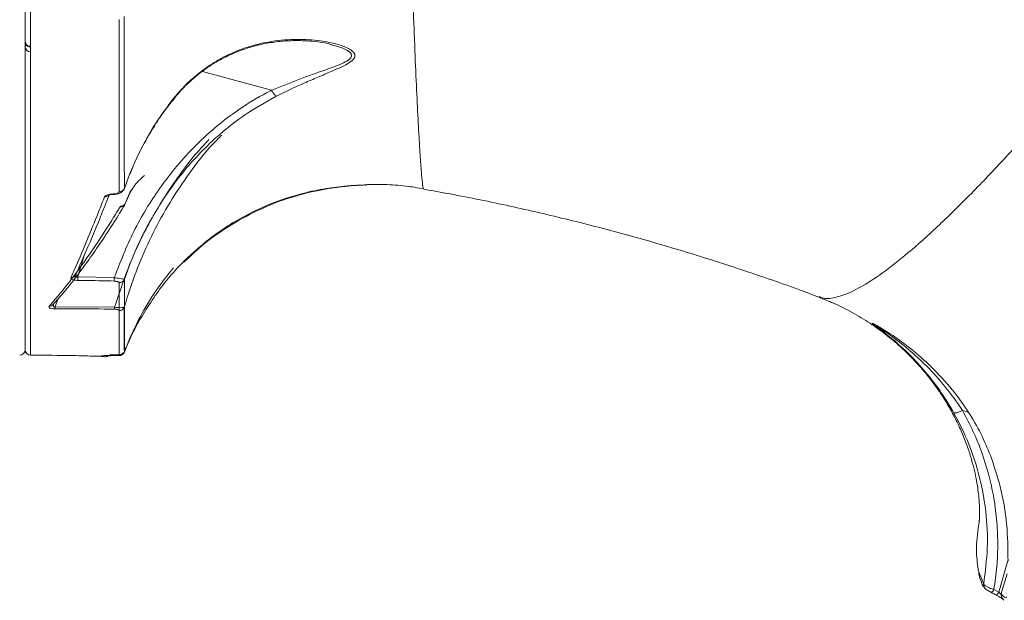
# Model space of a CAD drawing. Units: millimetres. Extents: x 402 to 9863, y -272 to 5571.
# Drawn here: x 6008 to 6189, y 2138 to 2244 of the extents above; entities that cross this region are included whole.
import ezdxf

# ---------------------------------------------------------------- set-up
doc = ezdxf.new("R2010")
doc.units = ezdxf.units.MM
doc.layers.add('DiKom', color=7, linetype='Continuous')

msp = doc.modelspace()

# ---------------------------------------------------------------- linework, layer by layer
at = {"layer": 'DiKom', "color": 7, "linetype": 'Continuous', "lineweight": 15}
for p, q in [((6009.06, 3002.66), (6009.06, 2202.66)), ((6009.06, 3002.66), (6009.06, 2202.66)), ((6009.06, 2183.66), (6009.06, 2601.66)), ((6010.06, 2601.66), (6010.06, 2182.66)), ((6065.28, 2239.75), (6065.63, 2239.65)), ((6054.41, 2231.35), (6041.66, 2234.83)), ((6028.32, 2216.03), (6027.31, 2213.31)), ((6028.32, 2216.03), (6028.34, 2216.02)), ((6028.37, 2216.01), (6028.68, 2216.76)), ((6028.48, 2212.97), (6027.55, 2210.64)), ((6082.35, 2213.28), (6082.35, 2213.29)), ((6026.53, 2209.92), (6026.52, 2209.9)), ((6026.59, 2210.05), (6026.53, 2209.92)), ((6027.52, 2210.58), (6027.35, 2210.25)), ((6018.77, 2197.05), (6019.91, 2200.99)), ((6018.38, 2197.44), (6018.43, 2197.59)), ((6025.45, 2196.92), (6018.77, 2197.05)), ((6014.57, 2191.53), (6015.08, 2192.96)), ((6025.49, 2191.46), (6014.57, 2191.53)), ((6029.71, 2188.4), (6029.96, 2188.82)), ((6164.97, 2188.49), (6164.85, 2188.51)), ((6028.32, 2185.78), (6027.31, 2183.24)), ((6182.57, 2172.19), (6181.48, 2172.49)), ((6189.85, 2144.93), (6188.16, 2139.09)), ((6185.39, 2140.57), (6184.41, 2142.93)), ((6188.63, 2138.85), (6189.68, 2142.47)), ((6188.16, 2139.09), (6187.26, 2139.56)), ((6186.84, 2139.01), (6186.83, 2139.01))]:
    msp.add_line(p, q, dxfattribs=at)
at = {"layer": 'DiKom', "color": 7, "linetype": 'Continuous', "lineweight": 15, "flags": 128}
for points in [[(6010.06, 2239.29), (6010.06, 2239.23), (6010.06, 2239.03), (6010.06, 2238.85), (6010.06, 2238.68), (6010.06, 2238.54), (6010.06, 2238.43)], [(6025.24, 2212.29), (6025.26, 2212.23), (6025.27, 2212.22)]]:
    msp.add_lwpolyline(points, dxfattribs=at)
at = {"layer": 'DiKom', "color": 7, "linetype": 'Continuous', "lineweight": 15}
for centre, radius, start, end in [((6010.06, 2240.29), 1, 180, 256.4951), ((6010, 2240.37), 0.94, 184.442, 273.8007), ((6009.48, 2239.24), 0.426, 113.0925, 172.1533), ((6010, 2239.37), 0.941, 184.3553, 273.7308), ((6010.06, 2240.29), 1, 256.4951, 269.9147), ((5996.64, 2239.42), 13.42, 359.443, 0.0202), ((6026.39, 2213.71), 1, 267.0764, 336.4437), ((6023.77, 2212.73), 0.963, 264.467, 317.0709), ((6026.63, 2210.8), 0.904, 262.9441, 326.6954), ((6026.64, 2210.82), 0.901, 262.7814, 325.5515), ((6026.66, 2211), 0.952, 265.3397, 338.3785), ((6017.51, 2197.84), 0.958, 266.391, 335.3887), ((6025.28, 2196.95), 6.52, 179.1602, 184.7962), ((6032.98, 2196.68), 7.54, 178.2238, 183.0875), ((6026.39, 2196.99), 1, 267.3731, 337.4102), ((6013.53, 2192.61), 0.946, 267.0235, 318.6117), ((6016.75, 2191.58), 2.18, 181.0921, 190.3461), ((6028.53, 2191.44), 3.03, 179.6416, 186.2457), ((6026.36, 2191.84), 1, 268.1473, 339.5169), ((6008.06, 2183.66), 1, 270, 0), ((6010.06, 2183.66), 1, 180, 270), ((6010.06, 2183.66), 1, 182.4001, 268.7845), ((6010.06, 2183.66), 1, 182.4462, 270.4145), ((6024.76, 2183.68), 0.996, 267.5561, 291.2422), ((6026.37, 2183.59), 1, 268.0526, 339.3566), ((6026.39, 2183.72), 1, 267.439, 337.8558), ((6186.37, 2140.43), 0.992, 171.4541, 215.1019), ((6186.05, 2140.05), 1.3, 306.9286, 338.1348), ((6186.95, 2139.57), 1.29, 306.5998, 338.0358), ((6189.59, 2138.59), 0.997, 164.583, 208.0538)]:
    msp.add_arc(centre, radius, start, end, dxfattribs=at)
for points, knots in [([(6010.06, 2239.43), (6010.06, 2241.77), (6010.06, 2248.11), (6010.06, 2259.41), (6010.06, 2273.58), (6010.06, 2288.82), (6010.06, 2305.04), (6010.06, 2322.16), (6010.06, 2340.15), (6010.06, 2358.98), (6010.06, 2378.62), (6010.06, 2398.99), (6010.06, 2419.99), (6010.06, 2441.54), (6010.06, 2463.56), (6010.06, 2486.03), (6010.06, 2508.91), (6010.06, 2532.12), (6010.06, 2555.54), (6010.06, 2579.08), (6010.06, 2602.66), (6010.06, 2626.24), (6010.06, 2649.77), (6010.06, 2673.2), (6010.06, 2696.41), (6010.06, 2719.28), (6010.06, 2741.76), (6010.06, 2763.78), (6010.06, 2785.33), (6010.06, 2806.33), (6010.06, 2826.7), (6010.06, 2846.34), (6010.06, 2864.29), (6010.06, 2880.67), (6010.06, 2895.59), (6010.06, 2909.85), (6010.06, 2923.39), (6010.06, 2936.1), (6010.06, 2947.93), (6010.06, 2957.81), (6010.06, 2963.55), (6010.06, 2965.89)], [0, 0, 0, 0, 0.015653, 0.04249, 0.069412, 0.096376, 0.123341, 0.150263, 0.1771, 0.203937, 0.230859, 0.257823, 0.284788, 0.31171, 0.338547, 0.365384, 0.392306, 0.41927, 0.446235, 0.473157, 0.499994, 0.526831, 0.553753, 0.580717, 0.607682, 0.634604, 0.661441, 0.688278, 0.715199, 0.742164, 0.769129, 0.796051, 0.822888, 0.845967, 0.869168, 0.892397, 0.915627, 0.938828, 0.961588, 0.984348, 1, 1, 1, 1]), ([(6010.06, 2182.74), (6010.06, 2182.8), (6010.06, 2182.94), (6010.06, 2184.82), (6010.06, 2187.97), (6010.06, 2192.44), (6010.06, 2198.11), (6010.06, 2205.1), (6010.06, 2213.41), (6010.06, 2223.07), (6010.06, 2233.41), (6010.06, 2244.17), (6010.06, 2255.16), (6010.06, 2267), (6010.06, 2279.67), (6010.06, 2293.03), (6010.06, 2307.01), (6010.06, 2320), (6010.06, 2328.53), (6010.06, 2332)], [0, 0, 0, 0, 0.0563897, 0.1219327, 0.1874229, 0.2510641, 0.3147546, 0.3783957, 0.4438858, 0.5094292, 0.5749191, 0.6303071, 0.68576, 0.741213, 0.7971912, 0.8531695, 0.9077383, 0.9624309, 1, 1, 1, 1]), ([(6082.35, 2213.29), (6082.31, 2213.35), (6082.22, 2213.48), (6082.03, 2215.19), (6081.81, 2218.01), (6081.55, 2222.06), (6081.27, 2227.33), (6080.96, 2233.84), (6080.64, 2241.39), (6080.32, 2249.9), (6079.99, 2259.28), (6079.65, 2269.72), (6079.32, 2281.26), (6078.98, 2293.79), (6078.76, 2302.92), (6078.64, 2307.48)], [0, 0, 0, 0, 0.069044, 0.146228, 0.223472, 0.300658, 0.380092, 0.45959, 0.539025, 0.614813, 0.690655, 0.766444, 0.844276, 0.922168, 1, 1, 1, 1]), ([(6228.75, 2266.48), (6226.14, 2263.1), (6220.9, 2256.33), (6213.43, 2246.97), (6206.27, 2238.24), (6199.21, 2229.92), (6192.35, 2222.15), (6185.76, 2215.05), (6179.63, 2208.84), (6174.02, 2203.59), (6168.96, 2199.33), (6164.61, 2196.21), (6160.95, 2194.14), (6157.99, 2193.15), (6156.05, 2192.92), (6155.31, 2193.36), (6155.14, 2193.46)], [0, 0, 0, 0, 0.069461, 0.138924, 0.209077, 0.279231, 0.356784, 0.434396, 0.511949, 0.591786, 0.671692, 0.751528, 0.826641, 0.901811, 0.976923, 1, 1, 1, 1]), ([(6026.33, 2244.36), (6026.33, 2241.36), (6026.33, 2235.36), (6026.33, 2227.16), (6026.33, 2219.51), (6026.34, 2214.98), (6026.34, 2212.71)], [0, 0, 0, 0, 0.249119, 0.498241, 0.749119, 1, 1, 1, 1]), ([(6027.31, 2213.31), (6027.31, 2215.56), (6027.3, 2220.05), (6027.3, 2227.67), (6027.3, 2235.87), (6027.3, 2241.91), (6027.3, 2244.92)], [0, 0, 0, 0, 0.24912, 0.498243, 0.749121, 1, 1, 1, 1]), ([(6055.25, 2230.25), (6056.96, 2231.08), (6059.56, 2232.34), (6062.94, 2233.77), (6065.16, 2234.7), (6067, 2235.51), (6068.46, 2236.24), (6069.57, 2237.02), (6069.87, 2237.82), (6069.39, 2238.49), (6068.55, 2239.04), (6067.34, 2239.55), (6065.76, 2240.02), (6063.17, 2240.52), (6059.59, 2240.81), (6055.01, 2240.53), (6050.69, 2239.6), (6046.78, 2238.12), (6043.62, 2236.42), (6040.79, 2234.38), (6038.41, 2232.25), (6037.02, 2230.61), (6036.37, 2229.85)], [0, 0, 0, 0, 0.086781, 0.131536, 0.176256, 0.207883, 0.240071, 0.273697, 0.307635, 0.337219, 0.364803, 0.393066, 0.433348, 0.473674, 0.556365, 0.64238, 0.730015, 0.792367, 0.85598, 0.905197, 0.955671, 1, 1, 1, 1]), ([(6036.44, 2229.78), (6036.63, 2230.03), (6037.27, 2230.86), (6038.52, 2232.17), (6040.17, 2233.7), (6041.98, 2235.12), (6043.95, 2236.43), (6046.08, 2237.58), (6048.41, 2238.6), (6050.92, 2239.43), (6053.56, 2240.04), (6056.29, 2240.41), (6059.08, 2240.53), (6061.7, 2240.4), (6063.89, 2240.13), (6065.02, 2239.88), (6065.44, 2239.79)], [0, 0, 0, 0, 0.024021, 0.082341, 0.141504, 0.204451, 0.271019, 0.341423, 0.416452, 0.499058, 0.584967, 0.674789, 0.768785, 0.866908, 0.950714, 1, 1, 1, 1]), ([(6065.63, 2239.65), (6066.28, 2239.48), (6067.55, 2239.15), (6068.77, 2238.46), (6069.23, 2237.77), (6069, 2237.32), (6068.5, 2236.85), (6067.63, 2236.36), (6066.04, 2235.72), (6063.33, 2234.75), (6059.42, 2233.4), (6056.1, 2232.04), (6054.41, 2231.35), (6054.41, 2231.35)], [0, 0, 0, 0, 0.1043477, 0.2013699, 0.2669651, 0.3320295, 0.3425572, 0.4183946, 0.5018079, 0.5855273, 0.7925087, 0.9998325, 1, 1, 1, 1]), ([(6010.06, 2182.81), (6010.06, 2182.81), (6010.06, 2182.79), (6010.06, 2184.33), (6010.06, 2187.06), (6010.06, 2190.82), (6010.06, 2195.31), (6010.06, 2200.77), (6010.06, 2207.2), (6010.06, 2214.52), (6010.06, 2222.69), (6010.06, 2230.68), (6010.06, 2236.19), (6010.06, 2238.43)], [0, 0, 0, 0, 0.071537, 0.180965, 0.290304, 0.382778, 0.475359, 0.567941, 0.6614, 0.75486, 0.845965, 0.937277, 1, 1, 1, 1]), ([(6054.41, 2231.35), (6054.3, 2231.3), (6052.49, 2230.39), (6049.09, 2228.4), (6044.52, 2225.02), (6040.46, 2221.33), (6036.9, 2217.42), (6032.94, 2212.27), (6028.81, 2205.52), (6026.57, 2199.78), (6025.45, 2196.92)], [0, 0, 0, 0, 0.007531, 0.129122, 0.251115, 0.372822, 0.483549, 0.59429, 0.797118, 1, 1, 1, 1]), ([(6027.31, 2196.61), (6027.64, 2197.54), (6028.81, 2200.83), (6031.36, 2206.34), (6034.86, 2212.08), (6038.39, 2216.7), (6041.69, 2220.36), (6045.36, 2223.76), (6049.8, 2227.22), (6053.27, 2229.15), (6055.25, 2230.25)], [0, 0, 0, 0, 0.0670624, 0.2378727, 0.4109001, 0.5196101, 0.6283026, 0.7402365, 0.8521485, 1, 1, 1, 1]), ([(6036.37, 2229.85), (6035.56, 2228.78), (6033.55, 2226.14), (6030.76, 2221.55), (6029.14, 2217.88), (6028.32, 2216.03)], [0, 0, 0, 0, 0.249551, 0.622564, 1, 1, 1, 1]), ([(6028.68, 2216.76), (6028.82, 2217.12), (6029.48, 2218.79), (6030.94, 2221.63), (6033.06, 2225.23), (6034.91, 2227.95), (6036.12, 2229.39), (6036.45, 2229.77)], [0, 0, 0, 0, 0.076403, 0.353359, 0.628317, 0.901501, 1, 1, 1, 1]), ([(6036.37, 2229.85), (6036.38, 2229.84), (6036.4, 2229.82), (6036.43, 2229.79), (6036.41, 2229.81), (6036.4, 2229.81)], [0, 0, 0, 0, 0.217053, 0.674522, 1, 1, 1, 1]), ([(6055.25, 2230.25), (6055.24, 2230.26), (6055.17, 2230.3), (6055.01, 2230.46), (6054.74, 2230.81), (6054.52, 2231.17), (6054.41, 2231.35)], [0, 0, 0, 0, 0.06596, 0.31719, 0.65857, 1, 1, 1, 1]), ([(6054.41, 2231.35), (6054.41, 2231.35), (6054.41, 2231.35), (6054.41, 2231.35), (6054.41, 2231.35), (6054.41, 2231.35)], [0, 0, 0, 0, 0.303146, 0.708568, 1, 1, 1, 1]), ([(6027.3, 2191.49), (6027.51, 2192.2), (6028.3, 2194.87), (6029.98, 2199.46), (6032.56, 2205.19), (6035.62, 2210.77), (6039.25, 2216.18), (6042.42, 2220.33), (6044.65, 2222.53), (6045.22, 2223.1)], [0, 0, 0, 0, 0.062107, 0.235921, 0.410388, 0.584634, 0.758857, 0.937444, 1, 1, 1, 1]), ([(6042.87, 2222.28), (6042.32, 2221.7), (6040.44, 2219.74), (6036.87, 2215.12), (6032.46, 2208.32), (6028.36, 2200.05), (6026.45, 2194.32), (6025.49, 2191.46)], [0, 0, 0, 0, 0.063854, 0.217381, 0.477949, 0.739217, 1, 1, 1, 1]), ([(6027.55, 2210.64), (6027.83, 2211.36), (6028.39, 2212.8), (6029.64, 2214.49), (6030.71, 2215.44), (6030.99, 2215.68)], [0, 0, 0, 0, 0.427756, 0.855518, 1, 1, 1, 1]), ([(6025.27, 2212.22), (6025.3, 2212.22), (6025.55, 2212.21), (6026.05, 2212.29), (6026.62, 2212.47), (6027.05, 2212.8), (6027.29, 2213.12), (6027.32, 2213.34), (6027.33, 2213.41)], [0, 0, 0, 0, 0.031956, 0.265973, 0.556241, 0.757173, 0.92481, 1, 1, 1, 1]), ([(6071.52, 2213.93), (6071.6, 2213.93), (6071.98, 2213.94), (6071.89, 2213.95), (6071.08, 2213.94), (6069.79, 2213.88), (6067.65, 2213.73), (6064.42, 2213.35), (6059.9, 2212.41), (6054.86, 2210.83), (6050.06, 2208.65), (6045.86, 2206.2), (6043.58, 2204.48), (6042.43, 2203.61)], [0, 0, 0, 0, 0.013738, 0.067718, 0.125503, 0.178152, 0.231998, 0.357374, 0.485298, 0.636878, 0.792428, 0.89492, 1, 1, 1, 1]), ([(6049.08, 2207.86), (6050.74, 2208.7), (6054.11, 2210.41), (6059.25, 2212.13), (6063.47, 2213.09), (6066.73, 2213.57), (6068.99, 2213.8), (6070.63, 2213.89), (6071.09, 2213.91), (6071.17, 2213.91)], [0, 0, 0, 0, 0.20916, 0.424277, 0.639297, 0.750051, 0.860646, 0.974043, 1, 1, 1, 1]), ([(6071.52, 2213.99), (6072.74, 2214.02), (6075.27, 2214.08), (6078.9, 2213.82), (6081.27, 2213.43), (6082.35, 2213.25)], [0, 0, 0, 0, 0.335116, 0.699298, 1, 1, 1, 1]), ([(6023.68, 2211.77), (6023.58, 2211.54), (6023.11, 2210.34), (6021.91, 2207.33), (6020.14, 2203.04), (6018.56, 2199.36), (6017.69, 2197.43), (6017.45, 2196.89)], [0, 0, 0, 0, 0.041372, 0.206874, 0.538158, 0.869438, 1, 1, 1, 1]), ([(6018.43, 2197.59), (6019.39, 2199.74), (6021.26, 2203.95), (6023.44, 2209.39), (6024.51, 2212.04)], [0, 0, 0, 0, 0.5118043, 1, 1, 1, 1]), ([(6025.24, 2212.29), (6025.06, 2212.29), (6024.7, 2212.27), (6024.23, 2212.16), (6023.84, 2212), (6023.73, 2211.85), (6023.68, 2211.77)], [0, 0, 0, 0, 0.232212, 0.464036, 0.713986, 1, 1, 1, 1]), ([(6024.46, 2212.09), (6024.46, 2212.09), (6024.46, 2212.09), (6024.54, 2212.12), (6024.71, 2212.17), (6024.97, 2212.21), (6025.17, 2212.22), (6025.27, 2212.22)], [0, 0, 0, 0, 0.108838, 0.287885, 0.514014, 0.773595, 1, 1, 1, 1]), ([(6026.34, 2212.71), (6026.33, 2212.69), (6026.32, 2212.61), (6026.2, 2212.49), (6025.94, 2212.38), (6025.61, 2212.31), (6025.36, 2212.3), (6025.24, 2212.29)], [0, 0, 0, 0, 0.1043916, 0.3453602, 0.575948, 0.7877484, 1, 1, 1, 1]), ([(6082.33, 2213.16), (6083.97, 2212.88), (6089.29, 2211.96), (6098.22, 2210.1), (6109.11, 2207.59), (6119.93, 2204.76), (6130.67, 2201.66), (6141.31, 2198.25), (6149.45, 2195.47), (6154, 2193.73), (6155.08, 2193.31)], [0, 0, 0, 0, 0.065956, 0.213812, 0.361717, 0.509678, 0.657701, 0.805794, 0.953964, 1, 1, 1, 1]), ([(6026.52, 2209.9), (6026.38, 2209.68), (6025.68, 2208.53), (6023.89, 2205.66), (6021.19, 2201.57), (6018.31, 2197.55), (6015.73, 2194.25), (6014.23, 2192.52), (6013.48, 2191.66)], [0, 0, 0, 0, 0.029989, 0.149948, 0.390054, 0.630163, 0.81508, 1, 1, 1, 1]), ([(6027.39, 2210.3), (6026.76, 2209.27), (6025.3, 2206.89), (6023.09, 2203.52), (6020.74, 2200.12), (6018.43, 2197.01), (6016.26, 2194.27), (6014.88, 2192.72), (6014.23, 2191.99)], [0, 0, 0, 0, 0.135645, 0.311557, 0.487873, 0.664811, 0.842585, 1, 1, 1, 1]), ([(6038.28, 2199.75), (6039.78, 2201.16), (6043.05, 2204.25), (6046.96, 2206.59), (6049.08, 2207.86)], [0, 0, 0, 0, 0.458681, 1, 1, 1, 1]), ([(6042.43, 2203.61), (6041.41, 2202.75), (6038.4, 2200.22), (6033.91, 2195.32), (6031.17, 2190.81), (6029.78, 2188.54)], [0, 0, 0, 0, 0.2022758, 0.5961116, 1, 1, 1, 1]), ([(6018.77, 2197.05), (6018.73, 2197.03), (6018.66, 2197.01), (6018.57, 2197.01), (6018.51, 2197.02), (6018.45, 2197.06), (6018.39, 2197.14), (6018.36, 2197.32), (6018.4, 2197.48), (6018.43, 2197.59)], [0, 0, 0, 0, 0.104479, 0.174094, 0.229765, 0.304802, 0.396847, 0.608793, 1, 1, 1, 1]), ([(6036.37, 2198.74), (6035.56, 2197.74), (6033.55, 2195.25), (6030.76, 2190.94), (6029.14, 2187.51), (6028.32, 2185.78)], [0, 0, 0, 0, 0.249555, 0.622571, 1, 1, 1, 1]), ([(6017.45, 2196.89), (6017.44, 2196.82), (6017.43, 2196.71), (6017.69, 2196.56), (6018.03, 2196.47), (6018.43, 2196.42), (6018.68, 2196.41), (6018.79, 2196.41)], [0, 0, 0, 0, 0.303918, 0.502387, 0.701732, 0.873298, 1, 1, 1, 1]), ([(6018.79, 2196.41), (6019.45, 2196.4), (6021.68, 2196.37), (6023.9, 2196.32), (6025.46, 2196.28)], [0, 0, 0, 0, 0.299633, 1, 1, 1, 1]), ([(6027.31, 2196.61), (6027.27, 2196.61), (6027.18, 2196.63), (6026.78, 2196.69), (6026.24, 2196.78), (6025.77, 2196.86), (6025.5, 2196.91), (6025.45, 2196.92)], [0, 0, 0, 0, 0.243495, 0.487518, 0.719775, 0.941834, 1, 1, 1, 1]), ([(6025.46, 2196.28), (6025.52, 2196.27), (6025.67, 2196.27), (6025.92, 2196.23), (6026.15, 2196.17), (6026.31, 2196.09), (6026.33, 2196.03), (6026.34, 2195.99)], [0, 0, 0, 0, 0.120762, 0.307567, 0.522888, 0.73748, 1, 1, 1, 1]), ([(6026.34, 2195.99), (6026.34, 2194.24), (6026.34, 2190.75), (6026.35, 2186.93), (6026.35, 2184.08), (6026.35, 2183.17), (6026.35, 2182.72)], [0, 0, 0, 0, 0.248618, 0.497235, 0.748618, 1, 1, 1, 1]), ([(6027.32, 2183.34), (6027.32, 2183.79), (6027.32, 2184.68), (6027.32, 2187.5), (6027.31, 2191.31), (6027.31, 2194.84), (6027.31, 2196.61)], [0, 0, 0, 0, 0.248615, 0.497231, 0.748614, 1, 1, 1, 1]), ([(6013.48, 2191.66), (6013.44, 2191.58), (6013.38, 2191.47), (6013.6, 2191.32), (6013.85, 2191.24), (6014.18, 2191.2), (6014.43, 2191.19), (6014.57, 2191.18), (6014.61, 2191.18)], [0, 0, 0, 0, 0.402955, 0.573337, 0.745143, 0.85336, 0.961734, 1, 1, 1, 1]), ([(6014.57, 2191.53), (6014.56, 2191.53), (6014.53, 2191.52), (6014.48, 2191.51), (6014.44, 2191.51), (6014.41, 2191.51), (6014.37, 2191.53), (6014.3, 2191.58), (6014.27, 2191.71), (6014.29, 2191.91), (6014.33, 2192.09), (6014.37, 2192.2), (6014.38, 2192.23)], [0, 0, 0, 0, 0.031012, 0.06305, 0.095378, 0.105376, 0.140117, 0.186342, 0.369219, 0.598059, 0.91282, 1, 1, 1, 1]), ([(6155.07, 2193.29), (6155.96, 2192.95), (6158.05, 2192.15), (6161.22, 2190.55), (6164.52, 2188.57), (6167.61, 2186.33), (6170.45, 2183.91), (6173.02, 2181.34), (6175.3, 2178.68), (6177.28, 2175.97), (6178.98, 2173.27), (6180.39, 2170.64), (6181.55, 2168.1), (6182.47, 2165.7), (6183.18, 2163.45), (6183.71, 2161.39), (6184.1, 2159.51), (6184.36, 2157.84), (6184.52, 2156.36), (6184.61, 2155.12), (6184.64, 2153.97), (6184.63, 2153.07), (6184.6, 2152.44), (6184.57, 2152.07), (6184.56, 2152.03), (6184.56, 2152.02)], [0, 0, 0, 0, 0.0332094, 0.0776588, 0.1217903, 0.1655391, 0.2088545, 0.2517064, 0.2940621, 0.3358906, 0.377175, 0.4179378, 0.4582581, 0.4982889, 0.5382542, 0.5783853, 0.6189631, 0.6603405, 0.702886, 0.7469792, 0.7930746, 0.8455414, 0.8953104, 0.9481607, 1, 1, 1, 1]), ([(6014.61, 2191.18), (6015.27, 2191.19), (6018.6, 2191.19), (6022.24, 2191.16), (6025.21, 2191.11), (6025.51, 2191.11)], [0, 0, 0, 0, 0.183169, 0.915878, 1, 1, 1, 1]), ([(6027.3, 2191.49), (6027.24, 2191.46), (6027.14, 2191.41), (6026.67, 2191.38), (6026.08, 2191.4), (6025.67, 2191.44), (6025.49, 2191.46)], [0, 0, 0, 0, 0.282979, 0.567505, 0.811205, 1, 1, 1, 1]), ([(6025.51, 2191.11), (6025.58, 2191.1), (6025.71, 2191.1), (6025.92, 2191.07), (6026.1, 2191.03), (6026.29, 2190.95), (6026.31, 2190.89), (6026.33, 2190.84)], [0, 0, 0, 0, 0.121234, 0.252308, 0.411573, 0.599398, 1, 1, 1, 1]), ([(6026.33, 2190.84), (6026.33, 2189.74), (6026.33, 2187.54), (6026.33, 2185.16), (6026.33, 2183.4), (6026.34, 2182.86), (6026.34, 2182.6)], [0, 0, 0, 0, 0.249123, 0.498243, 0.749123, 1, 1, 1, 1]), ([(6027.31, 2183.24), (6027.31, 2183.51), (6027.3, 2184.05), (6027.3, 2185.79), (6027.3, 2188.17), (6027.3, 2190.38), (6027.3, 2191.49)], [0, 0, 0, 0, 0.249122, 0.498241, 0.74912, 1, 1, 1, 1]), ([(6029.78, 2188.54), (6029.02, 2187.06), (6028.14, 2185.35), (6027.42, 2183.57), (6027.32, 2183.34)], [0, 0, 0, 0, 0.866661, 1, 1, 1, 1]), ([(6164.85, 2188.51), (6164.95, 2188.42), (6165.15, 2188.26), (6165.89, 2187.72), (6167.25, 2186.71), (6169.51, 2184.89), (6172.5, 2182.08), (6175.48, 2178.7), (6177.94, 2175.34), (6179.32, 2173.02), (6179.84, 2172.14)], [0, 0, 0, 0, 0.064709, 0.125089, 0.186955, 0.356498, 0.530749, 0.709065, 0.890697, 1, 1, 1, 1]), ([(6186.63, 2164.22), (6186.06, 2165.58), (6184.91, 2168.34), (6182.4, 2172.63), (6179.19, 2176.98), (6175.45, 2180.91), (6171.68, 2184.14), (6168.84, 2186.18), (6166.89, 2187.42), (6165.79, 2188.07), (6165.03, 2188.49), (6164.98, 2188.49), (6164.97, 2188.49)], [0, 0, 0, 0, 0.1123646, 0.2281789, 0.3841765, 0.5445138, 0.6806436, 0.8192748, 0.8715531, 0.9247004, 0.9795103, 1, 1, 1, 1]), ([(6181.47, 2172.49), (6181.47, 2172.49), (6181.32, 2172.73), (6180.18, 2174.43), (6177.91, 2177.47), (6174.56, 2181.07), (6171.1, 2184.17), (6168.46, 2186.16), (6166.77, 2187.33), (6165.93, 2187.9), (6165.42, 2188.24), (6165.43, 2188.25), (6165.44, 2188.26)], [0, 0, 0, 0, 0.000142, 0.031544, 0.224826, 0.422282, 0.607957, 0.797243, 0.860029, 0.923927, 0.986433, 1, 1, 1, 1]), ([(6022.09, 2182.46), (6020.68, 2182.51), (6016.68, 2182.63), (6012.66, 2182.64), (6010.05, 2182.64)], [0, 0, 0, 0, 0.350526, 1, 1, 1, 1]), ([(6010.06, 2182.65), (6010.86, 2182.65), (6015.2, 2182.64), (6019.8, 2182.57), (6023.59, 2182.38), (6023.83, 2182.36)], [0, 0, 0, 0, 0.174042, 0.946017, 1, 1, 1, 1]), ([(6023.68, 2182.6), (6023.58, 2182.58), (6023.11, 2182.51), (6022.57, 2182.43), (6022.16, 2182.5), (6022.09, 2182.51)], [0, 0, 0, 0, 0.17465, 0.873223, 1, 1, 1, 1]), ([(6025.24, 2182.59), (6025.06, 2182.6), (6024.7, 2182.61), (6024.23, 2182.61), (6023.84, 2182.61), (6023.73, 2182.6), (6023.68, 2182.6)], [0, 0, 0, 0, 0.232224, 0.464045, 0.713995, 1, 1, 1, 1]), ([(6024.72, 2182.69), (6024.68, 2182.66), (6024.52, 2182.55), (6024.36, 2182.5), (6024.25, 2182.45)], [0, 0, 0, 0, 0.231615, 1, 1, 1, 1]), ([(6024.59, 2182.52), (6024.7, 2182.54), (6024.86, 2182.57), (6024.99, 2182.67), (6025.03, 2182.7)], [0, 0, 0, 0, 0.6848096, 1, 1, 1, 1]), ([(6025.68, 2182.7), (6025.52, 2182.71), (6025.21, 2182.71), (6024.88, 2182.71), (6024.75, 2182.7), (6024.73, 2182.69), (6024.72, 2182.69)], [0, 0, 0, 0, 0.3053143, 0.6114584, 0.9124746, 1, 1, 1, 1]), ([(6024.92, 2182.7), (6024.92, 2182.7), (6024.92, 2182.7), (6024.96, 2182.7), (6025.07, 2182.71), (6025.33, 2182.71), (6025.61, 2182.7), (6025.79, 2182.7), (6025.81, 2182.7)], [0, 0, 0, 0, 0.027858, 0.143367, 0.331954, 0.60372, 0.95085, 1, 1, 1, 1]), ([(6027.26, 2183.17), (6027.24, 2183.12), (6027.19, 2182.99), (6027.04, 2182.84), (6026.85, 2182.71), (6026.69, 2182.64), (6026.55, 2182.61), (6026.46, 2182.59), (6026.36, 2182.58), (6026.21, 2182.58), (6025.91, 2182.58), (6025.49, 2182.58), (6025.18, 2182.59), (6025.04, 2182.6), (6025.02, 2182.6)], [0, 0, 0, 0, 0.054294, 0.143594, 0.219479, 0.283079, 0.332788, 0.369912, 0.413076, 0.507114, 0.693906, 0.848457, 0.983259, 1, 1, 1, 1]), ([(6026.34, 2182.6), (6026.33, 2182.59), (6026.32, 2182.59), (6026.2, 2182.58), (6025.94, 2182.58), (6025.61, 2182.58), (6025.36, 2182.59), (6025.24, 2182.59)], [0, 0, 0, 0, 0.104394, 0.345396, 0.575935, 0.78773, 1, 1, 1, 1]), ([(6026.35, 2182.72), (6026.35, 2182.71), (6026.34, 2182.71), (6026.24, 2182.7), (6026.01, 2182.7), (6025.79, 2182.7), (6025.68, 2182.7)], [0, 0, 0, 0, 0.1087, 0.398346, 0.69959, 1, 1, 1, 1]), ([(6025.7, 2182.7), (6025.74, 2182.7), (6025.94, 2182.69), (6026.22, 2182.7), (6026.41, 2182.7), (6026.62, 2182.73), (6026.83, 2182.8), (6027.06, 2182.95), (6027.23, 2183.12), (6027.27, 2183.25), (6027.28, 2183.27)], [0, 0, 0, 0, 0.070224, 0.290088, 0.505454, 0.578954, 0.675698, 0.806757, 0.969319, 1, 1, 1, 1]), ([(6024.25, 2182.45), (6024.22, 2182.44), (6024.07, 2182.37), (6023.94, 2182.41), (6023.84, 2182.45)], [0, 0, 0, 0, 0.1610244, 1, 1, 1, 1]), ([(6181.47, 2172.49), (6181.28, 2172.4), (6180.88, 2172.21), (6180.37, 2172.07), (6180.03, 2172.04), (6179.88, 2172.09), (6179.85, 2172.13), (6179.84, 2172.14)], [0, 0, 0, 0, 0.252499, 0.505011, 0.757602, 0.948695, 1, 1, 1, 1]), ([(6179.84, 2172.14), (6180.44, 2171.01), (6182.26, 2167.62), (6184.48, 2161.55), (6185.89, 2154.31), (6186.24, 2147.24), (6185.67, 2142.81), (6185.39, 2140.57)], [0, 0, 0, 0, 0.116109, 0.348856, 0.587345, 0.791861, 1, 1, 1, 1]), ([(6181.48, 2172.49), (6181.48, 2172.49), (6181.48, 2172.49), (6181.48, 2172.49), (6181.47, 2172.49), (6181.47, 2172.49)], [0, 0, 0, 0, 0.448151, 0.813137, 1, 1, 1, 1]), ([(6187.26, 2139.56), (6187.47, 2140.98), (6187.88, 2143.8), (6188.03, 2148.13), (6187.83, 2152.49), (6187.06, 2158.11), (6185.58, 2163.56), (6183.49, 2168.73), (6182.15, 2171.23), (6181.48, 2172.49)], [0, 0, 0, 0, 0.12645, 0.252901, 0.382871, 0.512838, 0.753112, 0.87656, 1, 1, 1, 1]), ([(6189.86, 2144.82), (6189.84, 2147.1), (6189.8, 2151.71), (6188.65, 2158.25), (6187.27, 2162.34), (6186.63, 2164.22)], [0, 0, 0, 0, 0.346004, 0.698741, 1, 1, 1, 1]), ([(6184.41, 2142.93), (6184.26, 2144.02), (6183.97, 2146.2), (6184.12, 2149.44), (6184.55, 2151.78), (6184.63, 2152.21)], [0, 0, 0, 0, 0.44561, 0.896691, 1, 1, 1, 1]), ([(6184.45, 2142.54), (6184.57, 2142.09), (6184.83, 2141.12), (6185.22, 2140.26), (6185.54, 2139.9), (6185.55, 2139.88)], [0, 0, 0, 0, 0.453813, 0.973439, 1, 1, 1, 1]), ([(6187.26, 2139.56), (6187.05, 2139.64), (6186.63, 2139.79), (6186.06, 2140.05), (6185.64, 2140.29), (6185.43, 2140.47), (6185.4, 2140.55), (6185.39, 2140.57)], [0, 0, 0, 0, 0.222336, 0.444861, 0.663822, 0.880663, 1, 1, 1, 1]), ([(6185.56, 2139.86), (6185.57, 2139.84), (6185.61, 2139.77), (6185.7, 2139.69), (6185.78, 2139.62), (6185.89, 2139.55), (6186.03, 2139.45), (6186.31, 2139.29), (6186.61, 2139.13), (6186.79, 2139.03), (6186.84, 2139)], [0, 0, 0, 0, 0.037102, 0.125525, 0.194217, 0.271138, 0.4478, 0.672621, 0.899061, 1, 1, 1, 1]), ([(6188.63, 2138.85), (6188.62, 2138.83), (6188.6, 2138.8), (6188.53, 2138.79), (6188.46, 2138.82), (6188.39, 2138.86), (6188.34, 2138.9), (6188.25, 2138.98), (6188.2, 2139.04), (6188.16, 2139.09)], [0, 0, 0, 0, 0.2069106, 0.405135, 0.5395734, 0.5907109, 0.7295247, 0.7857462, 1, 1, 1, 1]), ([(6186.84, 2139.01), (6187.04, 2138.9), (6187.34, 2138.74), (6187.64, 2138.58), (6187.73, 2138.53)], [0, 0, 0, 0, 0.700062, 1, 1, 1, 1]), ([(6187.73, 2138.53), (6187.75, 2138.52), (6187.92, 2138.43), (6188.25, 2138.25), (6188.62, 2138.03), (6188.84, 2137.9), (6188.95, 2137.83), (6188.96, 2137.83), (6188.96, 2137.82)], [0, 0, 0, 0, 0.035062, 0.314415, 0.5539, 0.774098, 0.927108, 1, 1, 1, 1]), ([(6189.63, 2138.18), (6189.56, 2138.16), (6189.13, 2138.01), (6188.86, 2138.47), (6188.63, 2138.85)], [0, 0, 0, 0, 0.1559508, 1, 1, 1, 1]), ([(6188.73, 2138.12), (6188.74, 2138.08), (6188.83, 2137.87), (6188.98, 2137.72), (6189.09, 2137.6)], [0, 0, 0, 0, 0.21313, 1, 1, 1, 1])]:
    msp.add_open_spline(points, degree=3, knots=knots, dxfattribs=at)

doc.saveas('drawing.dxf')
